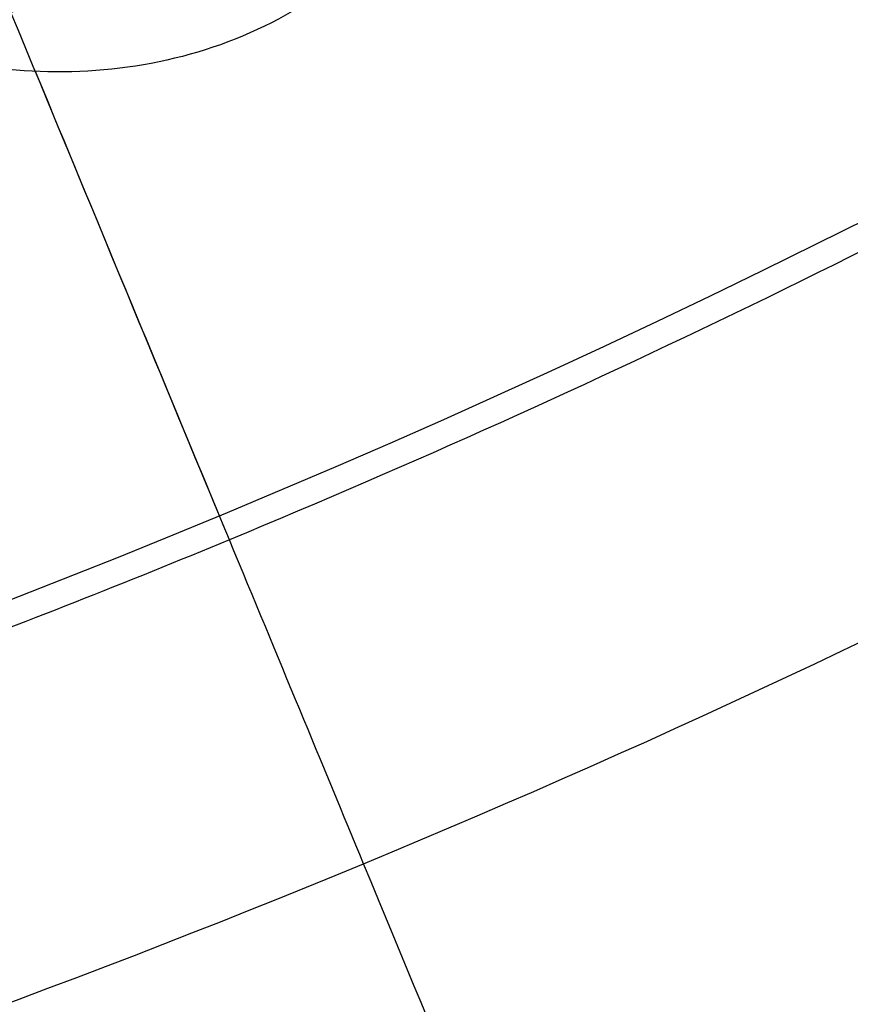
# Model space of a CAD drawing. Units: millimetres. Extents: x -64 to 465, y -149 to 149.
# Drawn here: x 379 to 388, y -105 to -94 of the extents above; entities that cross this region are included whole.
import ezdxf

# ---------------------------------------------------------------- set-up
doc = ezdxf.new("R2010")
doc.units = ezdxf.units.MM
doc.layers.add('Default', color=18, linetype='Continuous', true_color=0x000000)

# ---------------------------------------------------------------- blocks, each defined once
blk = doc.blocks.new('_01')
at = {"layer": 'Default', "color": 8, "true_color": 0x787878, "extrusion": (0, 0, -1)}
for centre, radius in [((-339.999999507586, -4.490927624e-07, -1014.81852146305), 124.98358217839), ((-340.000000877374, 2.531107706e-07, -1022.21612087421), 119.543164776851)]:
    blk.add_circle(centre, radius, dxfattribs=at)
at = {"layer": 'Default', "color": 8, "true_color": 0x787878}
for centre, radius in [((340.000000877374, 2.531107706e-07, 1022.31524821846), 119.643161222249), ((340, -1e-16, 1021.090441291439), 119.5333411199577), ((340.000000837922, 2.41729272e-07, 1002.3573019825), 117.423519656898)]:
    blk.add_circle(centre, radius, dxfattribs=at)
at = {"layer": 'Default', "color": 97, "true_color": 0x3c6c3c, "extrusion": (0, 0, -1)}
blk.add_circle((-340.000000000008, 0, -1013.01694585484), 107.582406177056, dxfattribs=at)
at = {"layer": 'Default', "color": 8, "true_color": 0x787878}
for centre, radius, start, end in [((340.000000877374, 2.531107706e-07, 1022.31204329377), 119.668275230172, 269.9999995799236, 89.99999999999997), ((339.9999999643696, 4.7671165e-09, 1006.59802917563), 116.2393757870061, 172.9068578972392, 172.0220279677717)]:
    blk.add_arc(centre, radius, start, end, dxfattribs=at)
at = {"layer": 'Default', "color": 253, "true_color": 0xb4b4b4, "extrusion": (0, 0, -1)}
blk.add_arc((-340, 0, -1021.95329628382), 119.1795574478, 180.0000000000021, 90.00000000000213, dxfattribs=at)
at = {"layer": 'Default', "color": 253, "true_color": 0xb4b4b4}
blk.add_arc((340.000000000014, 0, 1022.44399903812), 118.743184069543, 179.9999999999978, 359.9999999999978, dxfattribs=at)
at = {"layer": 'Default', "color": 8, "true_color": 0x787878}
for points in [[(340, -124.9136860084735, 1016.655888683339), (348.1755138275832, -124.9136860658971, 1016.655888683339), (364.5265414940617, -123.303250520655, 1016.655888683339), (388.1105417925234, -116.1491224248153, 1016.655888683339), (409.8456809843167, -104.531448681642, 1016.655888683339), (428.8966898595102, -88.89668997781764, 1016.655888683339), (444.5314488309569, -69.84568132225695, 1016.655888683339), (456.1491228794588, -48.11054229366434, 1016.655888683339), (463.3032513065984, -24.52654209570253, 1016.655888683339), (465.7189049690031, -6.299188336e-07, 1016.655888683339), (463.30325165114, 24.52654086979875, 1016.655888683339), (456.1491235553003, 48.11054116826001, 1016.655888683339), (444.5314498121269, 69.84568036005373, 1016.655888683339), (428.8966911083023, 88.89668923524681, 1016.655888683339), (409.8456824527423, 104.5314482066937, 1016.655888683339), (388.1105434241494, 116.1491222551953, 1016.655888683339), (364.5265432261872, 123.3032506823354, 1016.655888683339), (340.000001760404, 125.7189043447401, 1016.655888683339), (315.4734602606861, 123.3032510268764, 1016.655888683339), (291.8894599622249, 116.1491229310373, 1016.655888683339), (270.1543207704315, 104.5314491878636, 1016.655888683339), (251.103311895238, 88.89669048403894, 1016.655888683339), (235.4685529237913, 69.84568182847867, 1016.655888683339), (223.8508788752897, 48.11054279988606, 1016.655888683339), (216.6967504481495, 24.52654260192423, 1016.655888683339), (214.2810967857449, 1.1361400223e-06, 1016.655888683339), (216.696750103608, -24.52654036357719, 1016.655888683339), (223.8508781994476, -48.11054066203798, 1016.655888683339), (235.4685519426213, -69.8456798538325, 1016.655888683339), (251.1033106464455, -88.89668872902465, 1016.655888683339), (270.1543193020065, -104.531447700472, 1016.655888683339), (291.8894583305984, -116.1491217489742, 1016.655888683339), (315.4734585285611, -123.303250176114, 1016.655888683339), (331.8244861724165, -124.9136859510501, 1016.655888683339), (340, -124.9136860084735, 1016.655888683339)], [(340.0000000000001, -124.7202096861231, 1017.869462032068), (348.1628509369424, -124.7202097435466, 1017.869462032068), (364.488552822139, -123.112268570044, 1017.869462032068), (388.0360243320354, -115.9692213610721, 1017.869462032068), (409.7374983994808, -104.3695420017563, 1017.869462032068), (428.7589995463914, -88.75899966469878, 1017.869462032068), (444.3695421510711, -69.73749873742078, 1017.869462032068), (455.9692218157152, -48.03602483317651, 1017.869462032068), (463.1122693559879, -24.48855342377983, 1017.869462032068), (465.5241814607829, -6.29918892e-07, 1017.869462032068), (463.112269700529, 24.48855219787589, 1017.869462032068), (455.9692224915569, 48.03602370777214, 1017.869462032068), (444.3695431322413, 69.73749777521738, 1017.869462032068), (428.7590007951833, 88.75899892212786, 1017.869462032068), (409.7374998679059, 104.3695415268074, 1017.869462032068), (388.0360259636616, 115.9692211914519, 1017.869462032068), (364.4885545542649, 123.1122687317249, 1017.869462032068), (340.000001760404, 125.5241808365197, 1017.869462032068), (315.5114489326091, 123.1122690762658, 1017.869462032068), (291.9639774227134, 115.9692218672939, 1017.869462032068), (270.262503355268, 104.3695425079774, 1017.869462032068), (251.2410022083574, 88.75900017092013, 1017.869462032068), (235.6304596036777, 69.73749924364242, 1017.869462032068), (224.030779939033, 48.03602533939828, 1017.869462032068), (216.8877323987602, 24.48855393000152, 1017.869462032068), (214.4758202939651, 1.1361400861e-06, 1017.869462032068), (216.8877320542191, -24.48855169165437, 1017.869462032068), (224.030779263191, -48.03602320155007, 1017.869462032068), (235.6304586225076, -69.73749726899615, 1017.869462032068), (251.2410009595646, -88.75899841590571, 1017.869462032068), (270.262501886843, -104.3695410205863, 1017.869462032068), (291.9639757910865, -115.9692206852309, 1017.869462032068), (315.5114472004839, -123.112268225503, 1017.869462032068), (331.8371490630575, -124.7202096286996, 1017.869462032068), (340.0000000000001, -124.7202096861231, 1017.869462032068)], [(340.0000000000003, -124.5924114226157, 1011.883631043723), (348.1544866287971, -124.5924114774572, 1011.883631043723), (364.4634598971942, -122.9861179236853, 1011.883631043723), (387.9868027874072, -115.8503900433398, 1011.883631043723), (409.6660397900101, -104.2625966339869, 1011.883631043723), (428.6680499848502, -88.66805009783778, 1011.883631043723), (444.2625967765873, -69.66604011275476, 1011.883631043723), (455.8503904775396, -47.98680326601431, 1011.883631043723), (462.9861186742876, -24.46346047178119, 1011.883631043723), (465.3955593339944, -6.015940616e-07, 1011.883631043723), (462.9861190033365, 24.46345930100093, 1011.883631043723), (455.8503911229914, 47.98680219121462, 1011.883631043723), (444.2625977136382, 69.6660391938176, 1011.883631043723), (428.6680511774891, 88.6680493886571, 1011.883631043723), (409.6660411924062, 104.2625961803943, 1011.883631043723), (387.9868043456659, 115.8503898813465, 1011.883631043723), (364.4634615514322, 122.9861180780955, 1011.883631043723), (340.0000016812451, 125.3955587378019, 1011.883631043723), (315.5365417786508, 122.9861184071435, 1011.883631043723), (292.0131988884369, 115.8503905267985, 1011.883631043723), (270.3339618858339, 104.2625971174453, 1011.883631043723), (251.3319516909945, 88.66805058129616, 1011.883631043723), (235.7374048992571, 69.6660405962135, 1011.883631043723), (224.1496111983045, 47.98680374947305, 1011.883631043723), (217.0138830015559, 24.46346095523984, 1011.883631043723), (214.6044423418491, 1.0850522786e-06, 1011.883631043723), (217.0138826725075, -24.46345881754243, 1011.883631043723), (224.1496105528525, -47.98680170775562, 1011.883631043723), (235.7374039622061, -69.66603871035927, 1011.883631043723), (251.3319504983547, -88.66804890519796, 1011.883631043723), (270.3339604834381, -104.2625956969361, 1011.883631043723), (292.0131973301779, -115.8503893978878, 1011.883631043723), (315.5365401244118, -122.9861175946366, 1011.883631043723), (331.8455133712032, -124.5924113677743, 1011.883631043723), (340.0000000000003, -124.5924114226157, 1011.883631043723)], [(339.9999999999999, -124.3153614922292, 1019.065715287605), (348.1363539044208, -124.3153615496527, 1019.065715287605), (364.4090617245745, -122.7126398359857, 1019.065715287605), (387.8800969352064, -115.592779324903, 1019.065715287605), (409.511126905803, -104.0307531198148, 1019.065715287605), (428.4708832854153, -88.4708834037232, 1019.065715287605), (444.0307532691292, -69.51112724374292, 1019.065715287605), (455.5927797795462, -47.88009743634782, 1019.065715287605), (462.7126406219295, -24.40906232621535, 1019.065715287605), (465.1167235369712, -6.299188944e-07, 1019.065715287605), (462.7126409664707, 24.40906110031143, 1019.065715287605), (455.5927804553873, 47.88009631094342, 1019.065715287605), (444.0307542502999, 69.51112628153956, 1019.065715287605), (428.4708845342075, 88.47088266115223, 1019.065715287605), (409.511128374228, 104.030752644866, 1019.065715287605), (387.8800985668332, 115.5927791552823, 1019.065715287605), (364.4090634567003, 122.7126399976665, 1019.065715287605), (340.000001760404, 125.1167229127075, 1019.065715287605), (315.5909400301735, 122.7126403422077, 1019.065715287605), (292.1199048195418, 115.5927798311243, 1019.065715287605), (270.4888748489452, 104.030753626036, 1019.065715287605), (251.5291184693326, 88.47088390994453, 1019.065715287605), (235.969248485619, 69.5111277499646, 1019.065715287605), (224.407221975202, 47.88009794256954, 1019.065715287605), (217.2873611328185, 24.40906283243705, 1019.065715287605), (214.8832782177768, 1.1361400777e-06, 1019.065715287605), (217.2873607882773, -24.40906059408985, 1019.065715287605), (224.40722129936, -47.88009580472142, 1019.065715287605), (235.969247504449, -69.51112577531828, 1019.065715287605), (251.5291172205398, -88.4708821549302, 1019.065715287605), (270.4888733805201, -104.0307521386448, 1019.065715287605), (292.1199031879148, -115.5927786490613, 1019.065715287605), (315.5909382980478, -122.7126394914447, 1019.065715287605), (331.8636460955788, -124.3153614348057, 1019.065715287605), (339.9999999999999, -124.3153614922292, 1019.065715287605)], [(340.0000000000001, -124.0494287934636, 1009.974668013423), (348.1189487936276, -124.049428848305, 1009.974668013423), (364.356846391686, -122.4501356370488, 1009.974668013423), (387.7776728736179, -115.3455057691713, 1009.974668013423), (409.3624302132447, -103.8082127917993, 1009.974668013423), (428.2816282908781, -88.28162840386565, 1009.974668013423), (443.8082129344001, -69.36243053598942, 1009.974668013423), (455.3455062033705, -47.77767335222469, 1009.974668013423), (462.4501363876516, -24.35684696627277, 1009.974668013423), (464.8490765335841, -6.015940208e-07, 1009.974668013423), (462.4501367167006, 24.35684579549266, 1009.974668013423), (455.3455068488225, 47.77767227742505, 1009.974668013423), (443.808213871451, 69.3624296170524, 1009.974668013423), (428.2816294835172, 88.28162769468501, 1009.974668013423), (409.3624316156408, 103.8082123382071, 1009.974668013423), (387.777674431876, 115.3455056071775, 1009.974668013423), (364.3568480459242, 122.4501357914595, 1009.974668013423), (340.0000016812452, 124.8490759373912, 1009.974668013423), (315.6431552841591, 122.4501361205076, 1009.974668013423), (292.2223288022263, 115.3455062526295, 1009.974668013423), (270.6375714625992, 103.8082132752581, 1009.974668013423), (251.7183733849662, 88.28162888732406, 1009.974668013423), (236.1917887414447, 69.36243101944818, 1009.974668013423), (224.6544954724735, 47.7776738356834, 1009.974668013423), (217.5498652881922, 24.35684744973145, 1009.974668013423), (215.1509251422598, 1.0850522206e-06, 1009.974668013423), (217.5498649591435, -24.35684531203411, 1009.974668013423), (224.6544948270216, -47.77767179396604, 1009.974668013423), (236.1917878043938, -69.36242913359403, 1009.974668013423), (251.7183721923269, -88.28162721122582, 1009.974668013423), (270.6375700602032, -103.808211854749, 1009.974668013423), (292.222327243968, -115.3455051237193, 1009.974668013423), (315.6431536299201, -122.4501353080006, 1009.974668013423), (331.8810512063724, -124.0494287386223, 1009.974668013423), (340.0000000000001, -124.0494287934636, 1009.974668013423)], [(340, -123.6356315704116, 1020.143908270728), (348.0918660541207, -123.6356316278352, 1020.143908270728), (364.2755981736743, -122.0416732557853, 1020.143908270728), (387.6182987628193, -114.9607426265219, 1020.143908270728), (409.1310548688764, -103.4619351191223, 1020.143908270728), (427.9871433391809, -87.98714345748913, 1020.143908270728), (443.461935268437, -69.13105520681638, 1020.143908270728), (454.9607430811656, -47.61829926396098, 1020.143908270728), (462.0416740417286, -24.275598775315, 1020.143908270728), (464.432611944345, -6.299188905e-07, 1020.143908270728), (462.0416743862703, 24.2755975494111, 1020.143908270728), (454.9607437570067, 47.61829813855657, 1020.143908270728), (443.4619362496072, 69.13105424461301, 1020.143908270728), (427.9871445879737, 87.98714271491819, 1020.143908270728), (409.1310563373014, 103.461934644174, 1020.143908270728), (387.6183003944463, 114.9607424569018, 1020.143908270728), (364.2755999057995, 122.0416734174655, 1020.143908270728), (340.000001760404, 124.4326113200819, 1020.143908270728), (315.7244035810737, 122.0416737620072, 1020.143908270728), (292.3817029919286, 114.9607431327438, 1020.143908270728), (270.8689468858714, 103.4619356253441, 1020.143908270728), (252.0128584155663, 87.9871439637105, 1020.143908270728), (236.538066486311, 69.13105571303808, 1020.143908270728), (225.039258673583, 47.61829977018277, 1020.143908270728), (217.9583277130195, 24.2755992815367, 1020.143908270728), (215.5673898104029, 1.136140079e-06, 1020.143908270728), (217.9583273684777, -24.27559704318951, 1020.143908270728), (225.0392579977411, -47.61829763233465, 1020.143908270728), (236.538065505141, -69.13105373839173, 1020.143908270728), (252.012857166774, -87.98714220869613, 1020.143908270728), (270.8689454174464, -103.4619341379523, 1020.143908270728), (292.3817013603016, -114.9607419506806, 1020.143908270728), (315.7244018489483, -122.0416729112442, 1020.143908270728), (331.9081339458789, -123.6356315129881, 1020.143908270728), (340, -123.6356315704116, 1020.143908270728)], [(340.0000000000002, -123.3264623327053, 1007.997422004006), (348.0716311419459, -123.3264623875467, 1007.997422004006), (364.2148934366404, -121.7364899401261, 1007.997422004006), (387.4992221359818, -114.6732662219172, 1007.997422004006), (408.9581823987082, -103.2032131830187, 1007.997422004006), (427.767118416248, -87.76711852923619, 1007.997422004006), (443.2032133256197, -68.95818272145269, 1007.997422004006), (454.6732666561163, -47.49922261458855, 1007.997422004006), (461.7364906907291, -24.21489401122756, 1007.997422004006), (464.1214496909081, -6.015940714e-07, 1007.997422004006), (461.736491019778, 24.21489284044733, 1007.997422004006), (454.6732673015683, 47.49922153978889, 1007.997422004006), (443.20321426267, 68.95818180251555, 1007.997422004006), (427.7671196088876, 87.76711782005549, 1007.997422004006), (408.9581838011042, 103.2032127294267, 1007.997422004006), (387.49922369424, 114.6732660599233, 1007.997422004006), (364.2148950908793, 121.7364900945363, 1007.997422004006), (340.0000016812456, 124.1214490947151, 1007.997422004006), (315.7851082392044, 121.736490423585, 1007.997422004006), (292.5007795398628, 114.6732667053753, 1007.997422004006), (271.0418192771359, 103.2032136664777, 1007.997422004006), (252.232883259596, 87.76711901269458, 1007.997422004006), (236.7967883502252, 68.9581832049114, 1007.997422004006), (225.3267350197277, 47.49922309804727, 1007.997422004006), (218.2635109851148, 24.21489449468625, 1007.997422004006), (215.8785519849359, 1.0850522835e-06, 1007.997422004006), (218.2635106560667, -24.21489235698882, 1007.997422004006), (225.3267343742758, -47.49922105632982, 1007.997422004006), (236.7967874131742, -68.95818131905723, 1007.997422004006), (252.2328820669564, -87.7671173365963, 1007.997422004006), (271.04181787474, -103.2032122459679, 1007.997422004006), (292.500777981604, -114.6732655764653, 1007.997422004006), (315.7851065849654, -121.736489611078, 1007.997422004006), (331.9283688580543, -123.326462277864, 1007.997422004006), (340.0000000000002, -123.3264623327053, 1007.997422004006)], [(340.0000000000001, -122.6411932153752, 1021.049947303188), (348.0267807558994, -122.6411932727988, 1021.049947303188), (364.0803422790103, -121.0600555854687, 1021.049947303188), (387.2352905480217, -114.0360789998571, 1021.049947303188), (408.5750131248469, -102.6297598407248, 1021.049947303188), (427.2794364383106, -87.27943655661868, 1021.049947303188), (442.6297599900398, -68.57501346278666, 1021.049947303188), (454.0360794545005, -47.23529104916332, 1021.049947303188), (461.0600563714124, -24.08034288065056, 1021.049947303188), (463.4317632469489, -6.299188915e-07, 1021.049947303188), (461.0600567159537, 24.08034165474666, 1021.049947303188), (454.0360801303421, 47.23528992375893, 1021.049947303188), (442.6297609712098, 68.5750125005833, 1021.049947303188), (427.2794376871035, 87.27943581404773, 1021.049947303188), (408.5750145932719, 102.6297593657762, 1021.049947303188), (387.2352921796487, 114.0360788302371, 1021.049947303188), (364.0803440111353, 121.0600557471488, 1021.049947303188), (340.0000017604041, 123.4317626226859, 1021.049947303188), (315.9196594757384, 121.0600560916901, 1021.049947303188), (292.7647112067264, 114.0360795060791, 1021.049947303188), (271.4249886299012, 102.6297603469468, 1021.049947303188), (252.7205653164372, 87.27943706283999, 1021.049947303188), (237.3702417647088, 68.57501396900835, 1021.049947303188), (225.9639223002479, 47.23529155538512, 1021.049947303188), (218.9399453833362, 24.08034338687227, 1021.049947303188), (216.5682385077991, 1.1361400852e-06, 1021.049947303188), (218.9399450387949, -24.08034114852512, 1021.049947303188), (225.9639216244059, -47.23528941753698, 1021.049947303188), (237.3702407835388, -68.57501199436203, 1021.049947303188), (252.7205640676444, -87.27943530782565, 1021.049947303188), (271.4249871614763, -102.6297588595548, 1021.049947303188), (292.7647095750993, -114.0360783240154, 1021.049947303188), (315.9196577436128, -121.0600552409272, 1021.049947303188), (331.9732192441004, -122.6411931579517, 1021.049947303188), (340.0000000000001, -122.6411932153752, 1021.049947303188)], [(339.9999999999999, -122.5898401986658, 1006.382803930387), (348.0234197359517, -122.5898402535072, 1006.382803930387), (364.0702592186587, -121.0093646241554, 1006.382803930387), (387.2155119119037, -113.988329151165, 1006.382803930387), (408.5462989933394, -102.586786104997, 1006.382803930387), (427.2428902778693, -87.2428903908571, 1006.382803930387), (442.5867862475978, -68.5462993160836, 1006.382803930387), (453.9883295853643, -47.21551239051088, 1006.382803930387), (461.0093653747584, -24.07025979324612, 1006.382803930387), (463.380079147835, -6.015940677e-07, 1006.382803930387), (461.0093657038067, 24.07025862246587, 1006.382803930387), (453.9883302308161, 47.2155113157112, 1006.382803930387), (442.5867871846489, 68.54629839714643, 1006.382803930387), (427.2428914705084, 87.24288968167637, 1006.382803930387), (408.5463003957354, 102.586785651405, 1006.382803930387), (387.2155134701626, 113.9883289891712, 1006.382803930387), (364.0702608728975, 121.0093647785655, 1006.382803930387), (340.0000016812454, 123.380078551642, 1006.382803930387), (315.9297424571855, 121.0093651076137, 1006.382803930387), (292.7844897639405, 113.9883296346232, 1006.382803930387), (271.4537026825047, 102.586786588456, 1006.382803930387), (252.7571113979749, 87.24289087431549, 1006.382803930387), (237.413215428247, 68.5462997995423, 1006.382803930387), (226.01167209048, 47.21551287396964, 1006.382803930387), (218.9906363010857, 24.07026027670475, 1006.382803930387), (216.6199225280092, 1.0850522835e-06, 1006.382803930387), (218.9906359720375, -24.07025813900737, 1006.382803930387), (226.011671445028, -47.21551083225219, 1006.382803930387), (237.413214491196, -68.54629791368808, 1006.382803930387), (252.7571102053357, -87.24288919821726, 1006.382803930387), (271.4537012801094, -102.586785167946, 1006.382803930387), (292.7844882056816, -113.988328505713, 1006.382803930387), (315.9297408029467, -121.0093642951067, 1006.382803930387), (331.9765802640478, -122.5898401438244, 1006.382803930387), (339.9999999999999, -122.5898401986658, 1006.382803930387)], [(339.9999999999999, -121.7841499054577, 1005.091053451819), (347.9706878670108, -121.7841499602991, 1005.091053451819), (363.9120636118363, -120.2140616024942, 1005.091053451819), (386.9052000667111, -113.2391700859363, 1005.091053451819), (408.0957960199631, -101.9125607589442, 1005.091053451819), (426.6695087529312, -86.66950886591894, 1005.091053451819), (441.9125609015444, -68.09579634270736, 1005.091053451819), (453.239170520136, -46.90520054531847, 1005.091053451819), (460.2140623530972, -23.91206418642341, 1005.091053451819), (462.5691952188535, -6.015941299e-07, 1005.091053451819), (460.214062682146, 23.91206301564308, 1005.091053451819), (453.2391711655873, 46.90519947051866, 1005.091053451819), (441.912561838596, 68.09579542377004, 1005.091053451819), (426.6695099455702, 86.66950815673816, 1005.091053451819), (408.0957974223589, 101.912560305352, 1005.091053451819), (386.9052016249701, 113.2391699239431, 1005.091053451819), (363.9120652660745, 120.2140617569049, 1005.091053451819), (340.0000016812458, 122.5691946226605, 1005.091053451819), (316.0879380640079, 120.2140620859529, 1005.091053451819), (293.0948016091329, 113.2391705693951, 1005.091053451819), (271.9042056558811, 101.9125612424031, 1005.091053451819), (253.3304929229129, 86.66950934937725, 1005.091053451819), (238.0874407742999, 68.09579682616608, 1005.091053451819), (226.7608311557088, 46.9052010287772, 1005.091053451819), (219.7859393227469, 23.91206466988209, 1005.091053451819), (217.4308064569914, 1.08505233e-06, 1005.091053451819), (219.7859389936981, -23.91206253218458, 1005.091053451819), (226.7608305102568, -46.90519898705966, 1005.091053451819), (238.0874398372489, -68.0957949403118, 1005.091053451819), (253.3304917302739, -86.66950767327899, 1005.091053451819), (271.9042042534853, -101.9125598218932, 1005.091053451819), (293.0948000508739, -113.2391694404843, 1005.091053451819), (316.0879364097697, -120.2140612734459, 1005.091053451819), (332.0293121329888, -121.7841498506163, 1005.091053451819), (339.9999999999999, -121.7841499054577, 1005.091053451819)], [(340.0000000000003, -120.771504859081, 1004.046613300261), (347.9044109535132, -120.7715049139225, 1004.046613300261), (363.7132328713424, -119.214471968559, 1004.046613300261), (386.5151795395743, -112.2975772397184, 1004.046613300261), (407.5295739763156, -101.0651495854729, 1004.046613300261), (425.9488447883689, -85.94884490135675, 1004.046613300261), (441.0651497280735, -67.52957429905956, 1004.046613300261), (452.2975776739182, -46.51518001818149, 1004.046613300261), (459.2144727191619, -23.7132334459291, 1004.046613300261), (461.5500224662556, -6.015940858e-07, 1004.046613300261), (459.2144730482104, 23.71323227514883, 1004.046613300261), (452.2975783193693, 46.51517894338178, 1004.046613300261), (441.0651506651242, 67.52957338012234, 1004.046613300261), (425.9488459810079, 85.94884419217603, 1004.046613300261), (407.529575378711, 101.0651491318803, 1004.046613300261), (386.5151810978332, 112.2975770777252, 1004.046613300261), (363.7132345255804, 119.2144721229693, 1004.046613300261), (340.0000016812459, 121.5500218700632, 1004.046613300261), (316.2867688045022, 119.2144724520174, 1004.046613300261), (293.4848221362697, 112.2975777231772, 1004.046613300261), (272.470427699529, 101.0651500689313, 1004.046613300261), (254.0511568874751, 85.94884538481507, 1004.046613300261), (238.934851947771, 67.52957478251832, 1004.046613300261), (227.7024240019267, 46.51518050164024, 1004.046613300261), (220.7855289566825, 23.71323392938775, 1004.046613300261), (218.4499792095888, 1.0850523067e-06, 1004.046613300261), (220.7855286276337, -23.71323179169033, 1004.046613300261), (227.7024233564747, -46.51517845992277, 1004.046613300261), (238.9348510107201, -67.52957289666409, 1004.046613300261), (254.051155694836, -85.94884370871684, 1004.046613300261), (272.470426297133, -101.0651486484219, 1004.046613300261), (293.4848205780107, -112.2975765942663, 1004.046613300261), (316.286767150264, -119.2144716395104, 1004.046613300261), (332.0955890464872, -120.7715048042396, 1004.046613300261), (340.0000000000003, -120.771504859081, 1004.046613300261)], [(339.9999999999999, -111.798310206128, 1000.877283021933), (332.6828784071216, -111.798310206128, 1000.877283021933), (318.0486352213649, -110.3569630576928, 1000.877283021933), (296.9408490807055, -103.9539861336308, 1000.877283021933), (277.4878019620244, -93.55611582052042, 1000.877283021933), (260.4370635566983, -79.56293644330162, 1000.877283021933), (246.4438841794794, -62.51219803797555, 1000.877283021933), (236.0460138663692, -43.05915091929448, 1000.877283021933), (229.6430369423073, -21.95136477863517, 1000.877283021933), (227.4810162196545, 0, 1000.877283021933), (229.6430369423072, 21.95136477863506, 1000.877283021933), (236.0460138663692, 43.05915091929479, 1000.877283021933), (246.4438841794794, 62.51219803797549, 1000.877283021933), (260.4370635566985, 79.5629364433019, 1000.877283021933), (277.4878019620244, 93.55611582052052, 1000.877283021933), (296.9408490807048, 103.9539861336308, 1000.877283021933), (318.048635221365, 110.3569630576931, 1000.877283021933), (340, 112.5189837803456, 1000.877283021933), (361.9513647786356, 110.3569630576931, 1000.877283021934), (383.0591509192942, 103.9539861336308, 1000.877283021933), (402.5121980379755, 93.55611582052069, 1000.877283021934), (419.5629364433019, 79.56293644330154, 1000.877283021933), (433.5561158205205, 62.51219803797578, 1000.877283021933), (443.9539861336308, 43.0591509192947, 1000.877283021933), (450.3569630576928, 21.95136477863552, 1000.877283021933), (452.5189837803456, -2.916e-13, 1000.877283021933), (450.3569630576928, -21.95136477863511, 1000.877283021933), (443.9539861336308, -43.05915091929423, 1000.877283021933), (433.5561158205205, -62.51219803797571, 1000.877283021933), (419.5629364433019, -79.56293644330123, 1000.877283021933), (402.5121980379755, -93.55611582052049, 1000.877283021933), (383.0591509192946, -103.9539861336308, 1000.877283021933), (361.9513647786356, -110.3569630576928, 1000.877283021933), (347.3171215928784, -111.798310206128, 1000.877283021933), (339.9999999999999, -111.798310206128, 1000.877283021933)], [(339.9999999999998, -101.5532041235042, 999.0805728884171), (333.3534134697739, -101.5532041235042, 999.0805728884171), (320.0602404093218, -100.2439408537107, 999.0805728884177), (300.8867545973681, -94.42772751946197, 999.0805728884176), (283.2163688712761, -84.98270957232, 999.0805728884176), (267.7281462448337, -72.27185375516633, 999.0805728884176), (255.0172904276798, -56.78363112872422, 999.0805728884176), (245.5722724805381, -39.1132454026322, 999.0805728884177), (239.7560591462894, -19.93975959067802, 999.0805728884176), (237.792164241599, 0, 999.0805728884177), (239.7560591462894, 19.93975959067791, 999.0805728884177), (245.5722724805381, 39.11324540263245, 999.080572888417), (255.0172904276798, 56.7836311287241, 999.0805728884177), (267.7281462448339, 72.27185375516656, 999.0805728884177), (283.2163688712754, 84.98270957232006, 999.0805728884177), (300.8867545973674, 94.42772751946197, 999.0805728884177), (320.0602404093218, 100.243940853711, 999.0805728884177), (340, 102.207835758401, 999.0805728884177), (359.9397595906782, 100.243940853711, 999.0805728884177), (379.1132454026317, 94.42772751946204, 999.0805728884177), (396.7836311287246, 84.98270957232023, 999.0805728884177), (412.2718537551664, 72.27185375516625, 999.0805728884177), (424.9827095723202, 56.78363112872432, 999.0805728884177), (434.4277275194619, 39.11324540263239, 999.0805728884169), (440.2439408537106, 19.93975959067834, 999.0805728884177), (442.207835758401, -2.488e-13, 999.0805728884177), (440.2439408537113, -19.93975959067798, 999.0805728884176), (434.4277275194626, -39.11324540263196, 999.0805728884176), (424.9827095723202, -56.78363112872428, 999.0805728884176), (412.271853755167, -72.27185375516598, 999.0805728884176), (396.7836311287246, -84.98270957232002, 999.0805728884177), (379.1132454026326, -94.42772751946191, 999.0805728884176), (359.9397595906782, -100.2439408537107, 999.0805728884177), (346.6465865302259, -101.5532041235043, 999.0805728884171), (339.9999999999998, -101.5532041235042, 999.0805728884171)]]:
    blk.add_open_spline(points, degree=3, dxfattribs=at)
at = {"layer": 'Default', "color": 8, "true_color": 0x787878, "extrusion": (-0.9238795325112844, -0.3826834323650954, -1.802349512631469e-14)}
blk.add_open_spline([(384.9360354501856, -108.4851862231155, 1002.357301982501), (384.3912577592645, -107.169976533216, 1001.867285182761), (383.3285016953669, -104.6042564302603, 1001.13702866503), (381.1730216798214, -99.40046734330497, 1000.02915158245), (378.7402348041944, -93.52720027380332, 998.9883058534009), (375.0222403663142, -84.55116767704614, 997.7339071468044), (370.2706663919548, -73.0798533455283, 996.6214623430982), (365.1312713149246, -60.67225604816921, 995.9021752176423), (360.5485303894004, -49.60854075292623, 995.529458818324), (356.410982373531, -39.61961621804452, 995.3230573536), (352.4514101753593, -30.06036331602241, 995.19874742443), (349.2753279540878, -22.39262254221723, 995.1382855210902), (347.459187094785, -18.00807064850864, 995.1140382577958), (347.0451402036787, -17.00847302854159, 995.1090113533951)], degree=3, knots=[-9.4635e-12, -9.4635e-12, -9.4635e-12, -9.4635e-12, 14.83807724179063, 22.25711586268596, 32.14916735721303, 44.51423172537191, 59.35230896716262, 71.71737333532133, 81.6094248298484, 89.02846345074383, 96.4475020716391, 103.8665406925344, 106.0543120686139, 106.0543120686139, 106.0543120686139, 106.0543120686139], dxfattribs=at)
at = {"layer": 'Default', "color": 8, "true_color": 0x787878, "extrusion": (-0.8314696123025386, -0.5555702330196122, -1.530365127087195e-13)}
blk.add_open_spline([(405.2370120434667, -97.63408816333029, 1002.357301982501), (404.446117421198, -96.45043071398172, 1001.867285182761), (402.9032347559794, -94.14134362609893, 1001.13702866503), (399.7739627958508, -89.45805717762227, 1000.02915158245), (396.2421036740022, -84.17225646294067, 998.9883058534009), (390.8444123669793, -76.0940405477618, 997.7339071468045), (383.9461961472968, -65.7701304012717, 996.6214623430978), (376.4849509533802, -54.60358784739687, 995.9021752176428), (369.8318423300811, -44.64650714212753, 995.529458818324), (364.4256748682293, -36.55560576478526, 995.3436955196096), (361.2637454918818, -31.82344403900258, 995.2689436158853), (359.9766916609705, -29.89723185879996, 995.2427952306964)], degree=3, knots=[-9.4635e-12, -9.4635e-12, -9.4635e-12, -9.4635e-12, 14.83807724179063, 22.25711586268596, 32.14916735721303, 44.51423172537191, 59.35230896716262, 71.71737333532133, 81.6094248298484, 89.02846345074383, 93.97472648847693, 93.97472648847693, 93.97472648847693, 93.97472648847693], dxfattribs=at)
at = {"layer": 'Default', "color": 97, "true_color": 0x3c6c3c}
blk.add_open_spline([(381.51961868658, -94.04955852101104, 1012.093540066302), (382.3818701364414, -93.66883228770543, 1012.093529753913), (383.878906550224, -92.39272241152646, 1011.99638700378), (384.94152596613, -89.7205571934756, 1011.66184552003), (384.999621683331, -86.8694037261516, 1011.25950238421), (384.226227590343, -84.1344961554931, 1010.85534313498), (382.734316818199, -81.7092277500936, 1010.48690296095), (380.588140124826, -79.8139076134673, 1010.18157350766), (377.88376932649, -78.7875248437527, 1009.96815274908), (374.970081529069, -79.1456278621375, 1009.88608385743), (372.707289863582, -81.050006516256, 1009.96606627058), (371.631558101465, -83.7491360280671, 1010.17964130616), (371.579857270834, -86.6141651573526, 1010.48470133586), (372.363341205449, -89.355907937198, 1010.85336240723), (373.86190746191, -91.7747105080028, 1011.25789757457), (376.008815905865, -93.6582391374827, 1011.66097223695), (378.705397851055, -94.6770798113601, 1011.99644887811), (380.6573672367183, -94.43028475431669, 1012.09355037869), (381.5196186865798, -94.0495585210111, 1012.093540066302)], degree=3, dxfattribs=at)
at = {"layer": 'Default', "color": 8, "true_color": 0x787878}
blk.add_open_spline([(393.0901567810761, -93.93432165300997, 1000.112423972154), (389.2786224136893, -96.08835784236742, 1000.112423972154), (384.2214402078321, -98.55426793795006, 1000.112423972154), (378.9959321919981, -100.613803580189, 1000.112423972154), (377.8366582707612, -101.0478067465135, 1000.112423972154)], degree=3, knots=[680.591718249972, 680.591718249972, 680.591718249972, 680.591718249972, 694.9528862700347, 699.0133559602766, 699.0133559602766, 699.0133559602766, 699.0133559602766], dxfattribs=at)
at = {"layer": 'Default', "color": 97, "true_color": 0x3c6c3c, "extrusion": (-0.9238795325116989, -0.3826834323640949, 5.901833071814525e-12)}
blk.add_open_spline([(381.1700044579393, -99.39318312529696, 1013.01694585485), (380.4931046656318, -97.75900246634147, 1012.651283542672), (379.8142338550351, -96.12006334829957, 1012.310985773995), (379.1336673823588, -94.47703053986814, 1011.99616564437)], degree=3, dxfattribs=at)
blk = doc.blocks.new('26988001')
at = {"layer": 'Default'}
blk.add_blockref('_01', (0, 0), dxfattribs=at)

msp = doc.modelspace()

# ---------------------------------------------------------------- block references
at = {"layer": 'Default'}
msp.add_blockref('26988001', (0, 0), dxfattribs=at)

doc.saveas('drawing.dxf')
